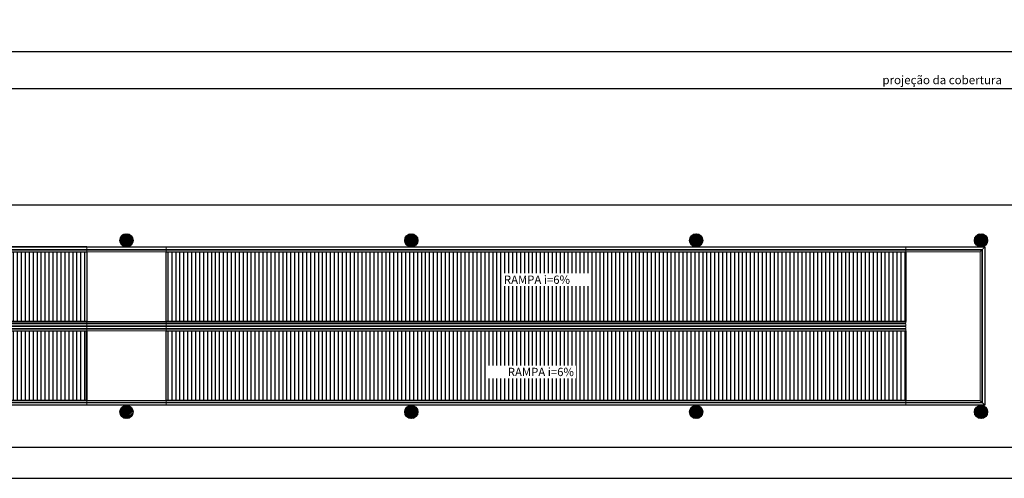
# Model space of a CAD drawing. Units: inches. Extents: x 6643 to 37842, y -7371 to 16801.
# Drawn here: x 37814 to 37833, y 16651 to 16659 of the extents above; entities that cross this region are included whole.
import ezdxf

# ---------------------------------------------------------------- set-up
doc = ezdxf.new("R2010")
doc.units = ezdxf.units.IN
doc.header["$MEASUREMENT"] = 0
doc.layers.add('ARQ_LAY_COR', color=4, linetype='Continuous', lineweight=9)
doc.layers.add('PLANTA_G5', color=8, linetype='Continuous')
doc.styles.get("Standard").update_dxf_attribs({"font": 'arial.ttf'})
pattern_1 = [(90, (37809.59748111291, 16699.13263743338), (0.075, 0), [])]
pattern_2 = [(270, (37809.59748111291, 16607.68652743338), (-0.075, 0), [])]

# ---------------------------------------------------------------- blocks, each defined once
blk = doc.blocks.new('Railing - Railing_1-13-BL SL AULA PAV-1')
at = {"layer": 'ARQ_LAY_COR'}
for p, q in [((-588.665735367442, -4716.30530168308), (-588.665735367442, -4713.305301683081)), ((811.3342646325578, -4713.305301683076), (-588.665735367442, -4713.305301683081)), ((811.3342646325578, -4713.305301683076), (811.3342646325578, -4716.305301683076)), ((811.3342646325578, -4716.305301683076), (-588.665735367442, -4716.30530168308)), ((-588.665735367442, -4721.80530168308), (-588.665735367442, -4717.80530168308)), ((811.3342646325578, -4717.805301683075), (-588.665735367442, -4717.80530168308)), ((811.3342646325578, -4721.805301683076), (-588.665735367442, -4721.80530168308)), ((811.3342646325578, -4717.805301683075), (811.3342646325578, -4721.805301683076))]:
    blk.add_line(p, q, dxfattribs=at)
blk = doc.blocks.new('Railing - Railing_1-14-BL SL AULA PAV-1')
at = {"layer": 'ARQ_LAY_COR'}
for p, q in [((-588.665735367442, -4576.805301683081), (-588.665735367442, -4572.80530168308)), ((811.3342646325578, -4572.805301683085), (-588.665735367442, -4572.80530168308)), ((811.3342646325578, -4576.805301683085), (-588.665735367442, -4576.805301683081)), ((-588.665735367442, -4581.305301683079), (-588.665735367442, -4578.305301683081)), ((811.3342646325578, -4578.305301683085), (-588.665735367442, -4578.305301683081)), ((811.3342646325578, -4581.305301683085), (-588.665735367442, -4581.305301683079)), ((811.3342646325578, -4572.805301683085), (811.3342646325578, -4576.805301683085)), ((811.3342646325578, -4578.305301683085), (811.3342646325578, -4581.305301683085))]:
    blk.add_line(p, q, dxfattribs=at)
blk = doc.blocks.new('Railing - Railing_1-15-BL SL AULA PAV-1')
at = {"layer": 'ARQ_LAY_COR'}
for p, q in [((-588.665735367442, -4713.30530168308), (-738.6657353674451, -4713.305301683081)), ((-738.6657353674451, -4715.193530250735), (-738.6657353674451, -4714.417073115426)), ((-738.6657353674451, -4716.30530168308), (-588.665735367442, -4716.305301683079)), ((-588.665735367442, -4717.805301683079), (-738.6657353674451, -4717.80530168308)), ((-738.6657353674451, -4720.322939773285), (-738.6657353674451, -4719.287663592876)), ((-738.6657353674451, -4721.80530168308), (-588.665735367442, -4721.80530168308))]:
    blk.add_line(p, q, dxfattribs=at)
blk = doc.blocks.new('Railing - Railing_1-16-BL SL AULA PAV-1')
at = {"layer": 'ARQ_LAY_COR'}
for p, q in [((-588.665735367442, -4572.805301683073), (-738.6657353674451, -4572.805301683072)), ((-738.6657353674451, -4575.322939773278), (-738.6657353674451, -4574.287663592868)), ((-738.6657353674451, -4576.805301683073), (-588.665735367442, -4576.805301683075)), ((-588.665735367442, -4578.305301683075), (-738.6657353674451, -4578.305301683073)), ((-738.6657353674451, -4580.193530250727), (-738.6657353674451, -4579.417073115418)), ((-738.6657353674451, -4581.305301683072), (-588.665735367442, -4581.305301683073))]:
    blk.add_line(p, q, dxfattribs=at)
blk = doc.blocks.new('Railing - Railing_1-17-BL SL AULA PAV-1')
at = {"layer": 'ARQ_LAY_COR'}
for p, q in [((-2138.665735367445, -4716.305301683081), (-2138.665735367445, -4713.305301683083)), ((-738.6657353674451, -4713.305301683077), (-2138.665735367445, -4713.305301683083)), ((-738.6657353674451, -4713.305301683077), (-738.6657353674451, -4716.305301683077)), ((-738.6657353674451, -4716.305301683077), (-2138.665735367445, -4716.305301683081)), ((-2138.665735367445, -4721.805301683081), (-2138.665735367445, -4717.805301683081)), ((-738.6657353674451, -4717.805301683076), (-2138.665735367445, -4717.805301683081)), ((-738.6657353674451, -4721.805301683077), (-2138.665735367445, -4721.805301683081)), ((-738.6657353674451, -4717.805301683076), (-738.6657353674451, -4721.805301683077))]:
    blk.add_line(p, q, dxfattribs=at)
blk = doc.blocks.new('Railing - Railing_1-38-BL SL AULA PAV-1')
at = {"layer": 'ARQ_LAY_COR'}
for p, q in [((-2138.665735367445, -4576.805301683079), (-2138.665735367445, -4572.805301683079)), ((-738.6657353674451, -4572.805301683083), (-2138.665735367445, -4572.805301683079)), ((-738.6657353674451, -4576.805301683085), (-2138.665735367445, -4576.805301683079)), ((-2138.665735367445, -4581.305301683079), (-2138.665735367445, -4578.305301683079)), ((-738.6657353674451, -4578.305301683083), (-2138.665735367445, -4578.305301683079)), ((-738.6657353674451, -4581.305301683083), (-2138.665735367445, -4581.305301683079)), ((-738.6657353674451, -4572.805301683083), (-738.6657353674451, -4576.805301683085)), ((-738.6657353674451, -4578.305301683083), (-738.6657353674451, -4581.305301683083))]:
    blk.add_line(p, q, dxfattribs=at)
blk = doc.blocks.new('Railing - Railing_1-39-BL SL AULA PAV-1')
at = {"layer": 'ARQ_LAY_COR'}
for p, q in [((-2288.165735367446, -4422.805301683073), (-2288.165735367446, -4721.80530168308)), ((-2138.665735367444, -4422.805301683072), (-2288.165735367446, -4422.805301683073)), ((-2284.165735367446, -4717.805301683081), (-2284.165735367446, -4426.805301683074)), ((-2284.165735367445, -4426.805301683074), (-2138.665735367444, -4426.805301683073)), ((-2282.665735367446, -4428.305301683074), (-2282.665735367446, -4716.305301683081)), ((-2138.665735367444, -4428.305301683074), (-2282.665735367444, -4428.305301683074)), ((-2279.665735367445, -4713.305301683081), (-2279.665735367446, -4431.305301683074)), ((-2279.665735367444, -4431.305301683074), (-2138.665735367444, -4431.305301683074)), ((-2138.665735367444, -4424.287663592868), (-2138.665735367444, -4425.322939773277)), ((-2138.665735367444, -4429.417073115419), (-2138.665735367444, -4430.193530250728)), ((-2138.665735367445, -4713.305301683081), (-2279.665735367445, -4713.305301683083)), ((-2288.165735367446, -4721.805301683081), (-2138.665735367445, -4721.80530168308)), ((-2138.665735367445, -4717.80530168308), (-2284.165735367446, -4717.805301683081)), ((-2282.665735367446, -4716.305301683081), (-2138.665735367445, -4716.30530168308))]:
    blk.add_line(p, q, dxfattribs=at)
for points, start_tangent, end_tangent in [([(-2284.165735367446, -4426.805301683074), (-2284.233883714868, -4426.737153335653), (-2284.317976302423, -4426.652858469258), (-2284.433684559877, -4426.537352490643), (-2284.579028686864, -4426.391834662879), (-2284.662055752488, -4426.308517494677), (-2284.751521805073, -4426.219515245446), (-2284.948212509428, -4426.022691255797), (-2285.165735367446, -4425.805301683073), (-2285.281157987008, -4425.69032967178), (-2285.400368502715, -4425.570584761167), (-2285.522856436839, -4425.447607834055), (-2285.648097277241, -4425.322939773278), (-2285.775554723413, -4425.196010607162), (-2285.904682983005, -4425.066325489452), (-2286.034929108985, -4424.935537991102), (-2286.165735367446, -4424.805301683074), (-2286.296541625906, -4424.675065375042), (-2286.426787751886, -4424.544277876695), (-2286.555916011478, -4424.414592758985), (-2286.68337345765, -4424.28766359287), (-2286.808614298052, -4424.162995532093), (-2286.931102232175, -4424.040018604982), (-2287.050312747883, -4423.920273694366), (-2287.165735367445, -4423.805301683073), (-2287.276875833485, -4423.694697791868), (-2287.383258225463, -4423.58791211035), (-2287.579948929819, -4423.391088120701), (-2287.669414982403, -4423.302085871471), (-2287.752442048028, -4423.218768703267), (-2287.897786175014, -4423.073250875505), (-2288.013494432469, -4422.957744896889), (-2288.097587020024, -4422.873450030495), (-2288.165735367446, -4422.805301683073)], (-1.4e-15, 1), (-2.91e-14, 1)), ([(-2284.665735367446, -4426.305301683074), (-2284.716846628012, -4426.254190422506), (-2284.779916068679, -4426.190969272712), (-2284.866697261769, -4426.10433978875), (-2284.975705357009, -4425.995201417928), (-2285.037975656228, -4425.932713541776), (-2285.105075195666, -4425.865961854853), (-2285.252593223932, -4425.718343862617), (-2285.415735367446, -4425.555301683074), (-2285.502302332117, -4425.469072674604), (-2285.591710218898, -4425.379263991643), (-2285.68357616949, -4425.28703129631), (-2285.777506799791, -4425.193530250728), (-2285.873099884421, -4425.098333376141), (-2285.969946079115, -4425.001069537859), (-2286.0676306736, -4424.902978914096), (-2286.165735367446, -4424.805301683074), (-2286.263840061291, -4424.707624452052), (-2286.361524655776, -4424.609533828291), (-2286.45837085047, -4424.512269990008), (-2286.5539639351, -4424.417073115421), (-2286.647894565401, -4424.323572069837), (-2286.739760515994, -4424.231339374503), (-2286.829168402774, -4424.141530691543), (-2286.915735367446, -4424.055301683074), (-2286.999090716975, -4423.972348764671), (-2287.078877510959, -4423.892259503531), (-2287.226395539226, -4423.744641511293), (-2287.293495078664, -4423.677889824371), (-2287.355765377883, -4423.615401948219), (-2287.464773473123, -4423.506263577397), (-2287.551554666213, -4423.419634093435), (-2287.614624106879, -4423.356412943641), (-2287.665735367446, -4423.305301683075)], (-1.4e-15, 1), (-2.91e-14, 1)), ([(-2284.665735367446, -4426.305301683074), (-2284.716846628012, -4426.254190422506), (-2284.779916068679, -4426.190969272712), (-2284.866697261769, -4426.10433978875), (-2284.975705357009, -4425.995201417928), (-2285.037975656228, -4425.932713541776), (-2285.105075195666, -4425.865961854853), (-2285.252593223932, -4425.718343862617), (-2285.415735367446, -4425.555301683074), (-2285.502302332117, -4425.469072674604), (-2285.591710218898, -4425.379263991643), (-2285.68357616949, -4425.28703129631), (-2285.777506799791, -4425.193530250728), (-2285.873099884421, -4425.098333376141), (-2285.969946079115, -4425.001069537859), (-2286.0676306736, -4424.902978914096), (-2286.165735367446, -4424.805301683074), (-2286.263840061291, -4424.707624452052), (-2286.361524655776, -4424.609533828291), (-2286.45837085047, -4424.512269990008), (-2286.5539639351, -4424.417073115421), (-2286.647894565401, -4424.323572069837), (-2286.739760515994, -4424.231339374503), (-2286.829168402774, -4424.141530691543), (-2286.915735367446, -4424.055301683074), (-2286.999090716975, -4423.972348764671), (-2287.078877510959, -4423.892259503531), (-2287.226395539226, -4423.744641511293), (-2287.293495078664, -4423.677889824371), (-2287.355765377883, -4423.615401948219), (-2287.464773473123, -4423.506263577397), (-2287.551554666213, -4423.419634093435), (-2287.614624106879, -4423.356412943641), (-2287.665735367446, -4423.305301683075)], (-1.4e-15, 1), (-2.91e-14, 1)), ([(-2279.665735367446, -4431.305301683074), (-2279.716846628012, -4431.254190422506), (-2279.779916068679, -4431.190969272713), (-2279.866697261768, -4431.104339788752), (-2279.975705357008, -4430.995201417928), (-2280.037975656227, -4430.932713541777), (-2280.105075195665, -4430.865961854855), (-2280.252593223932, -4430.718343862618), (-2280.415735367445, -4430.555301683074), (-2280.502302332116, -4430.469072674605), (-2280.591710218897, -4430.379263991643), (-2280.683576169489, -4430.287031296312), (-2280.77750679979, -4430.193530250728), (-2280.87309988442, -4430.098333376141), (-2280.969946079114, -4430.001069537857), (-2281.067630673599, -4429.902978914095), (-2281.165735367444, -4429.805301683074), (-2281.26384006129, -4429.707624452052), (-2281.361524655775, -4429.609533828289), (-2281.458370850469, -4429.512269990008), (-2281.553963935099, -4429.417073115421), (-2281.647894565399, -4429.323572069837), (-2281.739760515992, -4429.231339374505), (-2281.829168402773, -4429.141530691544), (-2281.915735367444, -4429.055301683074), (-2281.999090716974, -4428.972348764671), (-2282.078877510958, -4428.89225950353), (-2282.226395539225, -4428.744641511294), (-2282.293495078664, -4428.677889824371), (-2282.355765377882, -4428.61540194822), (-2282.464773473122, -4428.506263577397), (-2282.551554666213, -4428.419634093436), (-2282.614624106879, -4428.356412943641), (-2282.665735367446, -4428.305301683074)], (-1.4e-15, 1), (-2.91e-14, 1)), ([(-2279.665735367445, -4713.305301683083), (-2279.716846628011, -4713.356412943648), (-2279.780067777807, -4713.419482384314), (-2279.866697261768, -4713.506263577404), (-2279.97583563259, -4713.615271672646), (-2280.038323508743, -4713.677541971862), (-2280.105075195665, -4713.744641511301), (-2280.252693187902, -4713.892159539567), (-2280.415735367446, -4714.055301683081), (-2280.501964375915, -4714.141868647752), (-2280.591773058876, -4714.231276534532), (-2280.68400575421, -4714.323142485126), (-2280.777506799791, -4714.417073115427), (-2280.872703674379, -4714.512666200056), (-2280.969967512662, -4714.60951239475), (-2281.068058136423, -4714.707196989236), (-2281.165735367446, -4714.805301683081), (-2281.263412598468, -4714.903406376925), (-2281.361503222229, -4715.00109097141), (-2281.458767060512, -4715.097937166105), (-2281.553963935099, -4715.193530250735), (-2281.647464980681, -4715.287460881036), (-2281.739697676014, -4715.379326831629), (-2281.829506358976, -4715.46873471841), (-2281.915735367445, -4715.555301683081), (-2281.998688285849, -4715.638657032609), (-2282.078777546988, -4715.718443826594), (-2282.226395539225, -4715.865961854862), (-2282.293147226148, -4715.9330613943), (-2282.3556351023, -4715.995331693519), (-2282.464773473122, -4716.104339788758), (-2282.551402957084, -4716.191120981849), (-2282.614624106879, -4716.254190422514), (-2282.665735367446, -4716.305301683081)], (-1, -5.8e-15), (-1, -3.34e-14)), ([(-2284.165735367446, -4717.805301683081), (-2284.233883714867, -4717.873450030502), (-2284.318178581261, -4717.957542618058), (-2284.433684559877, -4718.073250875511), (-2284.579202387639, -4718.218595002499), (-2284.662519555842, -4718.301622068123), (-2284.751521805073, -4718.391088120707), (-2284.948345794721, -4718.587778825063), (-2285.165735367445, -4718.80530168308), (-2285.280707378738, -4718.920724302642), (-2285.400452289353, -4719.03993481835), (-2285.523429216464, -4719.162422752474), (-2285.64809727724, -4719.287663592876), (-2285.775026443356, -4719.415121039047), (-2285.904711561067, -4719.54424929864), (-2286.035499059416, -4719.674495424621), (-2286.165735367446, -4719.80530168308), (-2286.295971675475, -4719.93610794154), (-2286.426759173824, -4720.06635406752), (-2286.556444291534, -4720.195482327113), (-2286.683373457651, -4720.322939773285), (-2286.808041518427, -4720.448180613687), (-2286.931018445538, -4720.57066854781), (-2287.050763356154, -4720.68987906352), (-2287.165735367445, -4720.805301683081), (-2287.276339258651, -4720.91644214912), (-2287.38312494017, -4721.022824541099), (-2287.579948929819, -4721.219515245453), (-2287.668951179048, -4721.308981298039), (-2287.752268347252, -4721.392008363664), (-2287.897786175014, -4721.53735249065), (-2288.01329215363, -4721.653060748105), (-2288.097587020024, -4721.737153335658), (-2288.165735367446, -4721.805301683081)], (-1, -5.8e-15), (-1, -3.34e-14)), ([(-2284.665735367445, -4718.305301683083), (-2284.716846628012, -4718.356412943648), (-2284.780067777807, -4718.419482384314), (-2284.866697261769, -4718.506263577404), (-2284.975835632591, -4718.615271672644), (-2285.038323508743, -4718.677541971862), (-2285.105075195666, -4718.744641511301), (-2285.252693187902, -4718.892159539567), (-2285.415735367446, -4719.055301683081), (-2285.501964375915, -4719.141868647752), (-2285.591773058877, -4719.231276534533), (-2285.684005754209, -4719.323142485126), (-2285.777506799792, -4719.417073115427), (-2285.872703674379, -4719.512666200056), (-2285.969967512662, -4719.60951239475), (-2286.068058136423, -4719.707196989235), (-2286.165735367446, -4719.80530168308), (-2286.263412598468, -4719.903406376926), (-2286.361503222229, -4720.00109097141), (-2286.458767060512, -4720.097937166104), (-2286.553963935099, -4720.193530250735), (-2286.647464980681, -4720.287460881036), (-2286.739697676015, -4720.379326831628), (-2286.829506358976, -4720.468734718409), (-2286.915735367446, -4720.555301683081), (-2286.99868828585, -4720.638657032609), (-2287.078777546989, -4720.718443826594), (-2287.226395539226, -4720.865961854861), (-2287.293147226148, -4720.9330613943), (-2287.3556351023, -4720.995331693519), (-2287.464773473122, -4721.104339788758), (-2287.551402957084, -4721.191120981848), (-2287.614624106879, -4721.254190422515), (-2287.665735367446, -4721.305301683081)], (-1, -5.8e-15), (-1, -3.34e-14)), ([(-2284.665735367445, -4718.305301683083), (-2284.716846628012, -4718.356412943648), (-2284.780067777807, -4718.419482384314), (-2284.866697261769, -4718.506263577404), (-2284.975835632591, -4718.615271672644), (-2285.038323508743, -4718.677541971862), (-2285.105075195666, -4718.744641511301), (-2285.252693187902, -4718.892159539567), (-2285.415735367446, -4719.055301683081), (-2285.501964375915, -4719.141868647752), (-2285.591773058877, -4719.231276534533), (-2285.684005754209, -4719.323142485126), (-2285.777506799792, -4719.417073115427), (-2285.872703674379, -4719.512666200056), (-2285.969967512662, -4719.60951239475), (-2286.068058136423, -4719.707196989235), (-2286.165735367446, -4719.80530168308), (-2286.263412598468, -4719.903406376926), (-2286.361503222229, -4720.00109097141), (-2286.458767060512, -4720.097937166104), (-2286.553963935099, -4720.193530250735), (-2286.647464980681, -4720.287460881036), (-2286.739697676015, -4720.379326831628), (-2286.829506358976, -4720.468734718409), (-2286.915735367446, -4720.555301683081), (-2286.99868828585, -4720.638657032609), (-2287.078777546989, -4720.718443826594), (-2287.226395539226, -4720.865961854861), (-2287.293147226148, -4720.9330613943), (-2287.3556351023, -4720.995331693519), (-2287.464773473122, -4721.104339788758), (-2287.551402957084, -4721.191120981848), (-2287.614624106879, -4721.254190422515), (-2287.665735367446, -4721.305301683081)], (-1, -5.8e-15), (-1, -3.34e-14))]:
    blk.add_spline(points, degree=3, dxfattribs=dict(at, start_tangent=start_tangent, end_tangent=end_tangent))
blk = doc.blocks.new('Railing - Railing_1-40-BL SL AULA PAV-1')
at = {"layer": 'ARQ_LAY_COR'}
for p, q in [((-2138.665735367444, -4422.805301683076), (-738.6657353674447, -4422.805301683072)), ((-2138.665735367444, -4426.805301683077), (-2138.665735367444, -4422.805301683076)), ((-2138.665735367444, -4426.805301683077), (-738.6657353674447, -4426.805301683073)), ((-2138.665735367444, -4428.305301683076), (-738.6657353674447, -4428.305301683072)), ((-2138.665735367444, -4431.305301683075), (-2138.665735367444, -4428.305301683076)), ((-2138.665735367444, -4431.305301683075), (-738.6657353674447, -4431.305301683072)), ((-738.6657353674447, -4422.805301683072), (-738.6657353674447, -4426.805301683073)), ((-738.6657353674447, -4428.305301683072), (-738.6657353674447, -4431.305301683072))]:
    blk.add_line(p, q, dxfattribs=at)
blk = doc.blocks.new('Railing - Railing_1-41-BL SL AULA PAV-1')
at = {"layer": 'ARQ_LAY_COR'}
for p, q in [((-2138.665735367444, -4563.30530168308), (-738.6657353674447, -4563.305301683085)), ((-2138.665735367444, -4566.30530168308), (-2138.665735367444, -4563.30530168308)), ((-738.6657353674447, -4563.305301683085), (-738.6657353674447, -4566.305301683085)), ((-2138.665735367444, -4566.30530168308), (-738.6657353674447, -4566.305301683085)), ((-2138.665735367444, -4567.805301683079), (-738.6657353674447, -4567.805301683083)), ((-2138.665735367444, -4571.80530168308), (-2138.665735367444, -4567.805301683079)), ((-2138.665735367444, -4571.80530168308), (-738.6657353674447, -4571.805301683085)), ((-738.6657353674447, -4567.805301683083), (-738.6657353674447, -4571.805301683085))]:
    blk.add_line(p, q, dxfattribs=at)
blk = doc.blocks.new('Railing - Railing_1-42-BL SL AULA PAV-1')
at = {"layer": 'ARQ_LAY_COR'}
for p, q in [((-588.6657353674442, -4422.805301683078), (-738.6657353674447, -4422.805301683078)), ((-738.6657353674447, -4426.805301683079), (-588.6657353674442, -4426.805301683078)), ((-588.6657353674442, -4428.305301683078), (-738.6657353674447, -4428.305301683079)), ((-738.6657353674447, -4431.305301683078), (-588.6657353674442, -4431.305301683077)), ((-588.6657353674442, -4426.805301683078), (-588.6657353674442, -4422.805301683078)), ((-588.6657353674442, -4431.305301683077), (-588.6657353674442, -4428.305301683078))]:
    blk.add_line(p, q, dxfattribs=at)
blk = doc.blocks.new('Railing - Railing_1-43-BL SL AULA PAV-1')
at = {"layer": 'ARQ_LAY_COR'}
for p, q in [((-588.6657353674442, -4563.305301683079), (-738.6657353674447, -4563.305301683078)), ((-588.6657353674442, -4566.305301683078), (-588.6657353674442, -4563.305301683079)), ((-738.6657353674447, -4566.305301683077), (-588.6657353674442, -4566.305301683078)), ((-588.6657353674442, -4567.805301683077), (-738.6657353674447, -4567.805301683077)), ((-738.6657353674447, -4571.805301683077), (-588.6657353674442, -4571.805301683077)), ((-588.6657353674442, -4571.805301683077), (-588.6657353674442, -4567.805301683077))]:
    blk.add_line(p, q, dxfattribs=at)
blk = doc.blocks.new('Railing - Railing_1-65-BL SL AULA PAV-1')
at = {"layer": 'ARQ_LAY_COR'}
for p, q in [((811.3342646325567, -4422.805301683073), (-588.6657353674431, -4422.805301683078)), ((-588.6657353674431, -4426.805301683078), (811.3342646325567, -4426.805301683074)), ((811.3342646325566, -4428.305301683074), (-588.6657353674431, -4428.305301683078)), ((-588.6657353674431, -4431.305301683077), (811.3342646325566, -4431.305301683074))]:
    blk.add_line(p, q, dxfattribs=at)
for points in [[(-588.6657353674431, -4422.805301683078), (-588.6657353674431, -4422.8734500305), (-588.6657353674431, -4423.073250875509), (-588.6657353674431, -4423.391088120705), (-588.6657353674431, -4423.805301683078), (-588.6657353674431, -4424.287663592873), (-588.6657353674431, -4424.805301683078), (-588.6657353674431, -4425.322939773283), (-588.6657353674431, -4425.805301683078), (-588.6657353674431, -4426.219515245452), (-588.6657353674431, -4426.537352490647), (-588.6657353674431, -4426.737153335656), (-588.6657353674431, -4426.805301683078)], [(-588.6657353674431, -4428.305301683078), (-588.6657353674431, -4428.356412943645), (-588.6657353674431, -4428.506263577401), (-588.6657353674431, -4428.744641511298), (-588.6657353674431, -4429.055301683078), (-588.6657353674431, -4429.417073115423), (-588.6657353674431, -4429.805301683078), (-588.6657353674431, -4430.193530250732), (-588.6657353674431, -4430.555301683078), (-588.6657353674431, -4430.865961854858), (-588.6657353674431, -4431.104339788754), (-588.6657353674431, -4431.25419042251), (-588.6657353674431, -4431.305301683077)], [(811.3342646325566, -4426.805301683074), (811.3342646325566, -4426.737153335653), (811.3342646325566, -4426.537352490643), (811.3342646325566, -4426.219515245446), (811.3342646325566, -4425.805301683073), (811.3342646325566, -4425.322939773278), (811.3342646325566, -4424.805301683074), (811.3342646325566, -4424.28766359287), (811.3342646325566, -4423.805301683073), (811.3342646325566, -4423.391088120701), (811.3342646325566, -4423.073250875505), (811.3342646325566, -4422.873450030495), (811.3342646325566, -4422.805301683073)], [(811.3342646325566, -4431.305301683074), (811.3342646325566, -4431.254190422506), (811.3342646325566, -4431.104339788752), (811.3342646325566, -4430.865961854855), (811.3342646325566, -4430.555301683074), (811.3342646325566, -4430.193530250728), (811.3342646325566, -4429.805301683074), (811.3342646325566, -4429.417073115419), (811.3342646325566, -4429.055301683074), (811.3342646325566, -4428.744641511293), (811.3342646325566, -4428.506263577397), (811.3342646325566, -4428.35641294364), (811.3342646325566, -4428.305301683074)]]:
    blk.add_lwpolyline(points, dxfattribs=at)
blk = doc.blocks.new('Railing - Railing_1-64-BL SL AULA PAV-1')
at = {"layer": 'ARQ_LAY_COR'}
for p, q in [((811.3342646325566, -4563.305301683083), (-588.6657353674431, -4563.305301683079)), ((-588.6657353674431, -4566.305301683078), (811.3342646325566, -4566.305301683083)), ((811.3342646325567, -4567.805301683081), (-588.6657353674431, -4567.805301683077)), ((-588.6657353674431, -4571.805301683077), (811.3342646325567, -4571.805301683083))]:
    blk.add_line(p, q, dxfattribs=at)
for points in [[(-588.6657353674431, -4563.305301683079), (-588.6657353674431, -4563.356412943646), (-588.6657353674431, -4563.506263577401), (-588.6657353674431, -4563.744641511298), (-588.6657353674431, -4564.055301683078), (-588.6657353674431, -4564.417073115425), (-588.6657353674431, -4564.805301683078), (-588.6657353674431, -4565.193530250732), (-588.6657353674431, -4565.555301683078), (-588.6657353674431, -4565.865961854858), (-588.6657353674431, -4566.104339788755), (-588.6657353674431, -4566.254190422511), (-588.6657353674431, -4566.305301683078)], [(811.3342646325566, -4566.305301683083), (811.3342646325566, -4566.254190422515), (811.3342646325566, -4566.104339788759), (811.3342646325566, -4565.865961854862), (811.3342646325566, -4565.555301683083), (811.3342646325566, -4565.193530250737), (811.3342646325566, -4564.805301683083), (811.3342646325566, -4564.417073115428), (811.3342646325566, -4564.055301683083), (811.3342646325566, -4563.744641511302), (811.3342646325566, -4563.506263577405), (811.3342646325566, -4563.356412943649), (811.3342646325566, -4563.305301683083)], [(-588.6657353674431, -4567.805301683077), (-588.6657353674431, -4567.873450030499), (-588.6657353674431, -4568.073250875509), (-588.6657353674431, -4568.391088120704), (-588.6657353674431, -4568.805301683078), (-588.6657353674431, -4569.287663592873), (-588.6657353674431, -4569.805301683078), (-588.6657353674431, -4570.322939773283), (-588.6657353674431, -4570.805301683078), (-588.6657353674431, -4571.219515245451), (-588.6657353674431, -4571.537352490645), (-588.6657353674431, -4571.737153335656), (-588.6657353674431, -4571.805301683077)], [(811.3342646325566, -4571.805301683083), (811.3342646325566, -4571.737153335661), (811.3342646325566, -4571.537352490651), (811.3342646325566, -4571.219515245455), (811.3342646325566, -4570.805301683083), (811.3342646325566, -4570.322939773287), (811.3342646325566, -4569.805301683083), (811.3342646325566, -4569.287663592877), (811.3342646325566, -4568.805301683083), (811.3342646325566, -4568.391088120709), (811.3342646325566, -4568.073250875513), (811.3342646325566, -4567.873450030503), (811.3342646325566, -4567.805301683081)]]:
    blk.add_lwpolyline(points, dxfattribs=at)

msp = doc.modelspace()

# ---------------------------------------------------------------- hatches: boundary and pattern name
at = {"layer": 'PLANTA_G5', "ltscale": 8}
h = msp.add_hatch(dxfattribs=at)
h.set_pattern_fill('FP1_2', color=256, scale=0.01, style=0, pattern_type=2)
h.set_pattern_definition(pattern_1)
h.paths.add_polyline_path([(37815.48413846659, 16654.81958441655), (37815.48413846659, 16653.49958441654), (37801.48413846659, 16653.49958441654), (37801.48413846659, 16654.81958441655)], flags=0)
h = msp.add_hatch(dxfattribs=at)
h.set_pattern_fill('FP1_2', color=256, scale=0.01, style=0, pattern_type=2)
h.set_pattern_definition(pattern_1)
h.paths.add_polyline_path([(37830.98413846659, 16654.81958441655), (37830.98413846659, 16653.49958441654), (37816.98413846659, 16653.49958441654), (37816.98413846659, 16654.81958441655)], flags=0)
h = msp.add_hatch(dxfattribs=at)
h.set_pattern_fill('FP1_3', color=256, scale=0.01, style=0, pattern_type=2)
h.set_pattern_definition(pattern_2)
h.paths.add_polyline_path([(37815.48413846659, 16651.99958441655), (37801.48413846659, 16651.99958441655), (37801.48413846659, 16653.31958441655), (37815.48413846659, 16653.31958441655)], flags=0)
h = msp.add_hatch(dxfattribs=at)
h.set_pattern_fill('FP1_3', color=256, scale=0.01, style=0, pattern_type=2)
h.set_pattern_definition(pattern_2)
h.paths.add_polyline_path([(37830.98413846659, 16651.99958441654), (37816.98413846659, 16651.99958441655), (37816.98413846659, 16653.31958441655), (37830.98413846659, 16653.31958441655)], flags=0)

# ---------------------------------------------------------------- linework, layer by layer
for p, q in [((37834.82913846658, 16658.60958441655), (37808.02913846658, 16658.60958441655)), ((37807.37913846659, 16657.90958441655), (37835.52913846658, 16657.90958441655)), ((37803.02913846658, 16655.70958441655), (37833.28413846658, 16655.70958441655)), ((37815.48413846659, 16654.90958441655), (37801.47913846658, 16654.90958441655)), ((37815.48413846659, 16654.90958441655), (37816.98413846659, 16654.90958441655)), ((37816.98413846659, 16654.90958441655), (37832.48413846659, 16654.90958441655)), ((37832.48413846659, 16654.90958441655), (37832.48413846659, 16651.90958441655)), ((37801.48413846659, 16654.81958441655), (37815.48413846659, 16654.81958441655)), ((37815.48413846659, 16654.81958441655), (37815.48413846659, 16653.49958441654)), ((37815.48413846659, 16654.81958441655), (37815.48413846659, 16653.49958441654)), ((37816.98413846659, 16653.49958441654), (37816.98413846659, 16654.81958441655)), ((37816.98413846659, 16654.81958441655), (37830.98413846659, 16654.81958441655)), ((37816.98413846659, 16653.49958441654), (37816.98413846659, 16654.81958441655)), ((37830.98413846659, 16654.81958441655), (37830.98413846659, 16653.49958441654)), ((37830.98413846659, 16654.81958441655), (37830.98413846659, 16653.49958441654)), ((37815.48413846659, 16653.49958441654), (37801.48413846659, 16653.49958441654)), ((37815.48413846659, 16653.40958441655), (37801.48413846659, 16653.40958441655)), ((37815.47913846658, 16653.40458441655), (37815.47913846658, 16653.40958441655)), ((37815.48413846659, 16653.40958441655), (37816.98413846659, 16653.40958441655)), ((37816.97913846658, 16653.40958441655), (37816.97913846658, 16653.40458441655)), ((37830.98413846659, 16653.49958441654), (37816.98413846659, 16653.49958441654)), ((37830.98413846659, 16653.40958441655), (37816.98413846659, 16653.40958441655)), ((37830.97913846658, 16653.40458441655), (37830.97913846658, 16653.40958441655)), ((37801.48413846659, 16653.31958441655), (37815.48413846659, 16653.31958441655)), ((37815.47913846658, 16653.34958441655), (37815.47913846658, 16653.36458441655)), ((37815.47913846658, 16651.99958441655), (37815.47913846658, 16653.31958441655)), ((37815.48413846659, 16653.31958441655), (37815.48413846659, 16651.99958441655)), ((37815.48413846659, 16653.31958441655), (37815.48413846659, 16651.99958441655)), ((37816.97913846658, 16653.36458441655), (37816.97913846658, 16653.34958441655)), ((37816.97913846658, 16653.31958441655), (37816.97913846658, 16651.99958441655)), ((37816.98413846659, 16651.99958441655), (37816.98413846659, 16653.31958441655)), ((37816.98413846659, 16653.31958441655), (37830.98413846659, 16653.31958441655)), ((37816.98413846659, 16651.99958441655), (37816.98413846659, 16653.31958441655)), ((37830.97913846658, 16653.34958441655), (37830.97913846658, 16653.36458441655)), ((37830.97913846658, 16651.99958441655), (37830.97913846658, 16653.31958441655)), ((37830.98413846659, 16653.31958441655), (37830.98413846659, 16651.99958441654)), ((37830.98413846659, 16653.31958441655), (37830.98413846659, 16651.99958441654)), ((37815.48413846659, 16651.99958441655), (37801.38913846658, 16651.99958441655)), ((37815.48413846659, 16651.90958441655), (37801.48413846659, 16651.90958441655)), ((37816.98413846659, 16651.90958441655), (37815.48413846659, 16651.90958441655)), ((37830.98413846659, 16651.99958441654), (37816.98413846659, 16651.99958441655)), ((37830.98413846659, 16651.90958441655), (37816.98413846659, 16651.90958441655)), ((37832.48413846659, 16651.90958441655), (37830.98413846659, 16651.90958441655)), ((37833.28413846658, 16651.10958441655), (37803.02913846658, 16651.10958441655))]:
    msp.add_line(p, q, dxfattribs=at)
for centre, radius in [((37816.23413846659, 16655.03458441654), 0.125), ((37821.62573846658, 16655.03458441654), 0.125), ((37827.01733846658, 16655.03458441654), 0.125), ((37832.40913846658, 16655.03458441654), 0.125), ((37816.23413846659, 16651.78458441655), 0.125), ((37821.62573846658, 16651.78458441655), 0.125), ((37827.01733846658, 16651.78458441655), 0.1249999999999954), ((37832.40913846658, 16651.78458441655), 0.1249999999999909)]:
    msp.add_circle(centre, radius, dxfattribs=at)

# ---------------------------------------------------------------- block references
at = {"layer": 'PLANTA_G5', "ltscale": 8, "xscale": -0.0100000000020373, "yscale": 0.0099999999983993, "zscale": 0.01}
for name in ['Railing - Railing_1-65-BL SL AULA PAV-1', 'Railing - Railing_1-42-BL SL AULA PAV-1', 'Railing - Railing_1-40-BL SL AULA PAV-1', 'Railing - Railing_1-39-BL SL AULA PAV-1', 'Railing - Railing_1-64-BL SL AULA PAV-1', 'Railing - Railing_1-14-BL SL AULA PAV-1', 'Railing - Railing_1-43-BL SL AULA PAV-1', 'Railing - Railing_1-16-BL SL AULA PAV-1', 'Railing - Railing_1-41-BL SL AULA PAV-1', 'Railing - Railing_1-38-BL SL AULA PAV-1', 'Railing - Railing_1-13-BL SL AULA PAV-1', 'Railing - Railing_1-15-BL SL AULA PAV-1', 'Railing - Railing_1-17-BL SL AULA PAV-1']:
    msp.add_blockref(name, (37809.59748111291, 16699.13263743338), dxfattribs=at)

# ---------------------------------------------------------------- texts
at = {"layer": 'PLANTA_G5', "ltscale": 8, "insert": (37831.67409881471, 16658.15336334844), "char_height": 0.16, "width": 4.199291170603646, "attachment_point": 2, "line_spacing_factor": 0.9385317878468562}
msp.add_mtext('projeção da cobertura', dxfattribs=at)

# ---------------------------------------------------------------- next in the draw order: texts
at = {"layer": 'PLANTA_G5', "ltscale": 8, "char_height": 0.1573652694610778, "width": 1.58976, "line_spacing_factor": 0.9385317878468562, "bg_fill": 3, "box_fill_scale": 1.25, "bg_fill_color": 0, "bg_fill_transparency": 0}
for insert, attachment_point in [((37823.37891437933, 16654.3680607154), 1), ((37824.70371437933, 16652.62060788738), 3)]:
    msp.add_mtext('\\fArial|b0|i0|c0|p34|;RAMPA i=6%', dxfattribs=dict(at, insert=insert, attachment_point=attachment_point))

# ---------------------------------------------------------------- next in the draw order: hatches: boundary and pattern name
at = {"layer": 'PLANTA_G5', "ltscale": 8}
h = msp.add_hatch(dxfattribs=at)
h.set_pattern_fill('ANSI31', color=256, scale=0.15, style=0)
h.set_pattern_definition([(44.99999999999999, (37816.10913846659, 16651.65958441655), (-0.0132582521472478, 0.0132582521472478), [])])
h.paths.add_polyline_path([(37816.35913846659, 16655.03458441654, 1), (37816.10913846659, 16655.03458441654, 1)])
h.paths.add_polyline_path([(37816.10913846659, 16651.78458441655, 1), (37816.35913846659, 16651.78458441655, 1)])
h.paths.add_polyline_path([(37821.75073846658, 16651.78458441655, 1), (37821.50073846658, 16651.78458441655, 1)])
h.paths.add_polyline_path([(37821.75073846658, 16655.03458441654, 1), (37821.50073846658, 16655.03458441654, 1)])
h.paths.add_polyline_path([(37827.14233846658, 16655.03458441654, 1), (37826.89233846658, 16655.03458441654, 1)])
h.paths.add_polyline_path([(37827.14233846658, 16651.78458441655, 1), (37826.89233846658, 16651.78458441655, 1)])
h.paths.add_polyline_path([(37832.28413846658, 16651.78458441655, 1), (37832.53413846658, 16651.78458441655, 1)])
h.paths.add_polyline_path([(37832.28413846658, 16655.03458441654, 1), (37832.53413846658, 16655.03458441654, 1)])

# ---------------------------------------------------------------- next in the draw order: linework, layer by layer
at = {"ltscale": 0.1}
msp.add_lwpolyline([(37754.22087428651, 16650.52659185064), (37842.26162406047, 16650.52659185064), (37842.26162406047, 16685.59523775761), (37754.22087428651, 16685.59523775761)], close=True, dxfattribs=at)

doc.saveas('drawing.dxf')
